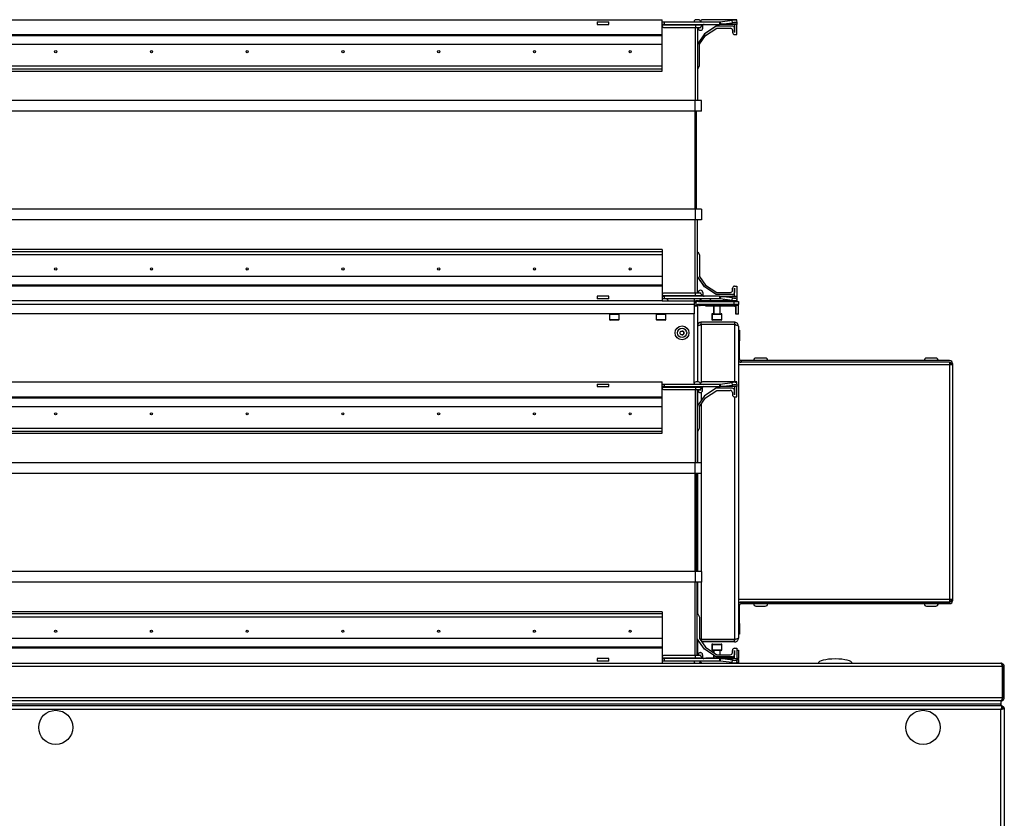
# Model space of a CAD drawing. Units: millimetres. Extents: x -1248 to 13590, y -4957 to 1575.
# Drawn here: x 12823 to 13285, y 923 to 1298 of the extents above; entities that cross this region are included whole.
import ezdxf

# ---------------------------------------------------------------- set-up
doc = ezdxf.new("R2010")
doc.units = ezdxf.units.MM

msp = doc.modelspace()

# ---------------------------------------------------------------- linework, layer by layer
at = {"color": 7, "linetype": 'Continuous', "lineweight": 25}
for p, q in [((12555.6, 1298.15), (13124.6, 1298.15)), ((13124.6, 1291.15), (13124.6, 1298.15)), ((13141.65, 1298.15), (13140.5, 1298.15)), ((13159.6, 1298.15), (13143.6, 1298.15)), ((13159.6, 1297.32), (13159.6, 1298.15)), ((13094.07, 1297.15), (13094.07, 1295.95)), ((13094.07, 1297.15), (13099.6, 1297.15)), ((13094.07, 1295.95), (13099.6, 1295.95)), ((13099.6, 1295.95), (13099.6, 1297.15)), ((13124.6, 1297.15), (13125.6, 1297.15)), ((13125.6, 1295.95), (13124.6, 1295.95)), ((13125.6, 1297.15), (13125.6, 1295.95)), ((13125.6, 1297.15), (13151.5, 1297.15)), ((13125.6, 1295.95), (13151.5, 1295.95)), ((13125.6, 1294.53), (13140.2, 1294.53)), ((13139.6, 1297.25), (13139.6, 1297.15)), ((13139.6, 1297.25), (13139.6, 1297.15)), ((13140.2, 1295.95), (13140.2, 1295.71)), ((13140.2, 1295.71), (13143.66, 1295.71)), ((13140.2, 1295.71), (13140.2, 1294.53)), ((13140.2, 1294.53), (13142.48, 1294.53)), ((13141.1, 1294.53), (13141.1, 1260.15)), ((13141.6, 1294.53), (13141.6, 1294.05)), ((13141.6, 1294.53), (13141.6, 1294.05)), ((13143.66, 1295.71), (13142.48, 1294.53)), ((13142.55, 1297.15), (13142.55, 1297.25)), ((13142.55, 1294.15), (13142.55, 1294.6)), ((13142.6, 1294.15), (13142.55, 1294.15)), ((13142.6, 1294.65), (13142.6, 1294.15)), ((13142.6, 1294.65), (13142.6, 1294.15)), ((13143.6, 1294.15), (13143.6, 1295.65)), ((13149.92, 1295.15), (13144.53, 1291.56)), ((13149.92, 1295.15), (13144.54, 1291.56)), ((13144.98, 1290.65), (13150.22, 1294.15)), ((13157.6, 1295.15), (13149.92, 1295.15)), ((13149.92, 1295.15), (13149.92, 1295.15)), ((13150.22, 1294.15), (13156.6, 1294.15)), ((13151.5, 1297.15), (13151.76, 1297.16)), ((13151.5, 1297.15), (13151.5, 1295.95)), ((13151.5, 1295.95), (13151.91, 1295.98)), ((13159.6, 1295.95), (13151.5, 1295.95)), ((13151.76, 1297.16), (13157.49, 1297.87)), ((13151.76, 1297.16), (13151.91, 1295.98)), ((13151.91, 1295.98), (13157.64, 1296.69)), ((13159.68, 1295.98), (13151.91, 1295.98)), ((13157.64, 1296.69), (13157.49, 1297.87)), ((13158.5, 1292.15), (13158.5, 1294.25)), ((13158.6, 1295.95), (13158.6, 1292.15)), ((13158.6, 1295.95), (13158.6, 1292.15)), ((13159.49, 1297.87), (13159.64, 1296.69)), ((13159.68, 1295.98), (13159.6, 1295.95)), ((13159.6, 1291.15), (13159.6, 1295.95)), ((13159.64, 1296.69), (13159.68, 1295.98)), ((12555.6, 1291.15), (13124.6, 1291.15)), ((12555.6, 1290.65), (13124.6, 1290.65)), ((13124.6, 1290.65), (13124.6, 1291.15)), ((13124.6, 1286.6), (13124.6, 1290.65)), ((13144.54, 1291.56), (13141.1, 1286.73)), ((13144.53, 1291.56), (13141.1, 1286.73)), ((13142.1, 1286.6), (13144.98, 1290.65)), ((13142.5, 1293.15), (13142.6, 1293.15)), ((13157.6, 1293.15), (13157.6, 1292.15)), ((13157.6, 1293.15), (13157.6, 1292.15)), ((13158.6, 1292.15), (13158.5, 1292.15)), ((13158.6, 1291.15), (13159.6, 1291.15)), ((12555.6, 1286.6), (13124.6, 1286.6)), ((13124.6, 1276.5), (13124.6, 1286.6)), ((13142.1, 1276.5), (13142.1, 1286.6)), ((12555.6, 1276.5), (13124.6, 1276.5)), ((12555.6, 1275.03), (13124.6, 1275.03)), ((13124.6, 1275.03), (13124.6, 1276.5)), ((13124.6, 1274.05), (13124.6, 1275.03)), ((13141.1, 1275.03), (13141.31, 1275.03)), ((13141.31, 1275.03), (13142.1, 1276.5)), ((12555.6, 1274.05), (13124.6, 1274.05)), ((13140.1, 1260.15), (12540.1, 1260.15)), ((13140.1, 1255.15), (13140.1, 1260.15)), ((13143.1, 1260.15), (13140.1, 1260.15)), ((13143.1, 1255.15), (13143.1, 1260.15)), ((13140.1, 1255.15), (12540.1, 1255.15)), ((13143.1, 1255.15), (13140.1, 1255.15)), ((13140.1, 1209.15), (13140.1, 1255.15)), ((13140.6, 1255.15), (13140.6, 1209.15)), ((13140.1, 1209.15), (12540.1, 1209.15)), ((13140.1, 1209.15), (13140.1, 1204.15)), ((13143.1, 1209.15), (13140.1, 1209.15)), ((13143.1, 1209.15), (13143.1, 1204.15)), ((13140.1, 1204.15), (12540.1, 1204.15)), ((13143.1, 1204.15), (13140.1, 1204.15)), ((13141.1, 1169.76), (13141.1, 1204.15)), ((13124.6, 1190.25), (12555.6, 1190.25)), ((13124.6, 1189.26), (12555.6, 1189.26)), ((13124.6, 1187.8), (12555.6, 1187.8)), ((13124.6, 1190.25), (13124.6, 1189.26)), ((13124.6, 1189.26), (13124.6, 1187.8)), ((13124.6, 1187.8), (13124.6, 1177.69)), ((13141.1, 1189.26), (13141.31, 1189.26)), ((13141.31, 1189.26), (13142.1, 1187.8)), ((13142.1, 1187.8), (13142.1, 1177.69)), ((13124.6, 1177.69), (12555.6, 1177.69)), ((13124.6, 1173.64), (12555.6, 1173.64)), ((13124.6, 1177.69), (13124.6, 1173.64)), ((13124.6, 1173.64), (13124.6, 1173.15)), ((13144.54, 1172.73), (13141.1, 1177.57)), ((13144.53, 1172.73), (13141.1, 1177.56)), ((13142.1, 1177.69), (13144.98, 1173.64)), ((13144.98, 1173.64), (13150.22, 1170.15)), ((13124.6, 1173.15), (12555.6, 1173.15)), ((13124.6, 1173.15), (13124.6, 1166.15)), ((13140.2, 1169.76), (13125.6, 1169.76)), ((13140.2, 1168.58), (13140.2, 1169.76)), ((13142.48, 1169.76), (13140.2, 1169.76)), ((13141.6, 1169.76), (13141.6, 1170.25)), ((13141.6, 1169.76), (13141.6, 1170.25)), ((13143.66, 1168.58), (13142.48, 1169.76)), ((13142.5, 1171.15), (13142.6, 1171.15)), ((13142.6, 1170.15), (13142.55, 1170.15)), ((13142.55, 1170.15), (13142.55, 1169.69)), ((13142.6, 1169.64), (13142.6, 1170.15)), ((13142.6, 1169.65), (13142.6, 1170.15)), ((13143.6, 1170.15), (13143.6, 1168.64)), ((13149.92, 1169.15), (13144.53, 1172.73)), ((13149.92, 1169.15), (13144.54, 1172.73)), ((13157.6, 1169.15), (13149.92, 1169.15)), ((13149.92, 1169.15), (13149.92, 1169.15)), ((13150.22, 1170.15), (13156.6, 1170.15)), ((13157.6, 1171.15), (13157.6, 1172.15)), ((13157.6, 1171.15), (13157.6, 1172.15)), ((13158.5, 1172.15), (13158.5, 1170.05)), ((13158.6, 1172.15), (13158.5, 1172.15)), ((13158.6, 1173.15), (13159.6, 1173.15)), ((13158.6, 1168.35), (13158.6, 1172.15)), ((13158.6, 1168.35), (13158.6, 1172.15)), ((13159.6, 1173.15), (13159.6, 1168.35)), ((12540.58, 1164.71), (13139.62, 1164.71)), ((13124.6, 1166.15), (12555.6, 1166.15)), ((13094.07, 1168.35), (13094.07, 1167.15)), ((13099.6, 1168.35), (13094.07, 1168.35)), ((13099.6, 1167.15), (13094.07, 1167.15)), ((13099.6, 1167.15), (13099.6, 1168.35)), ((13124.6, 1168.35), (13125.6, 1168.35)), ((13125.6, 1167.15), (13124.6, 1167.15)), ((13124.6, 1166.15), (13139.62, 1166.15)), ((13125.6, 1168.35), (13125.6, 1167.15)), ((13151.5, 1168.35), (13125.6, 1168.35)), ((13151.5, 1167.15), (13125.6, 1167.15)), ((13139.6, 1167.05), (13139.6, 1167.15)), ((13139.6, 1167.05), (13139.6, 1167.15)), ((13139.62, 1166.15), (13139.62, 1164.71)), ((13139.62, 1165.28), (13139.75, 1165.37)), ((13139.62, 1164.71), (13139.62, 1160.15)), ((13140.1, 1165.61), (13140.1, 1165.45)), ((13140.2, 1168.35), (13140.2, 1168.58)), ((13143.66, 1168.58), (13140.2, 1168.58)), ((13140.35, 1165.61), (13140.35, 1163.98)), ((13141.65, 1166.15), (13140.5, 1166.15)), ((13141.15, 1164.45), (13141.15, 1164.35)), ((13141.15, 1164.35), (13141.15, 1163.65)), ((13158.35, 1164.45), (13141.33, 1164.45)), ((13141.6, 1165.95), (13158.35, 1165.95)), ((13158.55, 1166.15), (13141.95, 1166.15)), ((13142.01, 1164.22), (13160.35, 1164.22)), ((13142.55, 1167.15), (13142.55, 1167.05)), ((13151.5, 1168.35), (13151.5, 1167.15)), ((13151.91, 1168.32), (13151.5, 1168.35)), ((13151.5, 1168.35), (13159.6, 1168.35)), ((13151.76, 1167.13), (13151.5, 1167.15)), ((13151.91, 1168.32), (13151.76, 1167.13)), ((13157.49, 1166.42), (13151.76, 1167.13)), ((13151.91, 1168.32), (13159.68, 1168.32)), ((13157.64, 1167.61), (13151.91, 1168.32)), ((13157.49, 1166.42), (13157.64, 1167.61)), ((13158.35, 1164.45), (13158.35, 1165.95)), ((13158.35, 1165.95), (13160.35, 1165.95)), ((13160.35, 1164.45), (13158.35, 1164.45)), ((13159.6, 1166.15), (13158.55, 1166.15)), ((13159.64, 1167.61), (13159.49, 1166.42)), ((13159.6, 1168.35), (13159.68, 1168.32)), ((13159.6, 1166.97), (13159.6, 1166.15)), ((13159.68, 1168.32), (13159.64, 1167.61)), ((13160.35, 1165.95), (13160.35, 1164.45)), ((13160.35, 1164.22), (13160.35, 1164.45)), ((13160.35, 1163.98), (13160.35, 1164.22)), ((13139.62, 1160.15), (12540.58, 1160.15)), ((13099.85, 1159.85), (13099.85, 1157.45)), ((13104.35, 1157.45), (13104.35, 1159.85)), ((13121.85, 1159.85), (13121.85, 1157.45)), ((13126.35, 1157.45), (13126.35, 1159.85)), ((13141.15, 1163.65), (13139.62, 1163.65)), ((13139.62, 1127.53), (13139.62, 1160.15)), ((13139.9, 1163.78), (13139.9, 1163.65)), ((13140.15, 1163.88), (13140.15, 1163.65)), ((13141.15, 1163.65), (13141.15, 1128.15)), ((13142.35, 1163.98), (13142.1, 1163.98)), ((13145.35, 1163.98), (13142.35, 1163.98)), ((13145.1, 1163.65), (13145.1, 1163.98)), ((13145.35, 1163.65), (13145.1, 1163.65)), ((13145.35, 1163.65), (13145.35, 1163.98)), ((13158.35, 1163.65), (13145.35, 1163.65)), ((13147.85, 1159.85), (13147.85, 1157.45)), ((13148.1, 1159.85), (13148.1, 1157.45)), ((13148.15, 1160.15), (13148.4, 1160.15)), ((13148.4, 1160.15), (13152.3, 1160.15)), ((13148.6, 1163.65), (13148.6, 1160.15)), ((13148.85, 1163.65), (13148.85, 1160.15)), ((13151.85, 1160.15), (13151.85, 1163.65)), ((13152.6, 1157.45), (13152.6, 1159.85)), ((13158.35, 1163.66), (13158.35, 1163.65)), ((13159.1, 1159.95), (13159.1, 1163.96)), ((13159.35, 1159.95), (13159.1, 1159.95)), ((13160.35, 1163.98), (13159.35, 1163.98)), ((13159.35, 1159.95), (13159.35, 1163.98)), ((13160.35, 1159.95), (13159.35, 1159.95)), ((13160.35, 1159.95), (13160.35, 1163.98)), ((13104.05, 1157.15), (13100.15, 1157.15)), ((13126.05, 1157.15), (13122.15, 1157.15)), ((13142.95, 1156.15), (13142.7, 1156.15)), ((13142.87, 1155.15), (13142.7, 1155.15)), ((13142.95, 1155.15), (13142.95, 1156.15)), ((13158.55, 1156.15), (13142.95, 1156.15)), ((13158.55, 1155.15), (13142.95, 1155.15)), ((13158.55, 1155.08), (13142.95, 1155.08)), ((13148.4, 1157.15), (13148.15, 1157.15)), ((13152.3, 1157.15), (13148.4, 1157.15)), ((13158.56, 1155.1), (13158.3, 1155.15)), ((13158.55, 1156.15), (13158.55, 1155.15)), ((13160.35, 1154.35), (13160.35, 1007.95)), ((13160.35, 1152.45), (13160.8, 1152.45)), ((13160.8, 1152.45), (13160.8, 1147.45)), ((13160.8, 1138.95), (13160.8, 1147.45)), ((13259.46, 1137.44), (13160.35, 1137.44)), ((13161.6, 1138.15), (13161.6, 1137.45)), ((13259.46, 1138.15), (13161.6, 1138.15)), ((13259.46, 1137.45), (13161.6, 1137.45)), ((13172.98, 1139.35), (13168.61, 1139.35)), ((13169.3, 1137.45), (13169.3, 1137.44)), ((13172.3, 1137.44), (13172.3, 1137.45)), ((13252.98, 1139.35), (13248.61, 1139.35)), ((13249.3, 1137.45), (13249.3, 1137.44)), ((13252.3, 1137.44), (13252.3, 1137.45)), ((13259.46, 1137.44), (13259.46, 1136.1)), ((13260.1, 1136.81), (13260.1, 1136.1)), ((13260.8, 1136.81), (13260.8, 1136.1)), ((13259.46, 1136.1), (13259.46, 1026.19)), ((13260.8, 1136.1), (13259.46, 1136.1)), ((13260.8, 1136.1), (13260.8, 1026.19)), ((12555.57, 1128.15), (13124.57, 1128.15)), ((13094.05, 1127.15), (13094.05, 1125.95)), ((13094.05, 1127.15), (13099.57, 1127.15)), ((13099.57, 1125.95), (13099.57, 1127.15)), ((13124.57, 1121.15), (13124.57, 1128.15)), ((13124.57, 1127.15), (13125.57, 1127.15)), ((13125.57, 1127.15), (13125.57, 1125.95)), ((13125.57, 1127.15), (13151.47, 1127.15)), ((13139.57, 1127.25), (13139.57, 1127.15)), ((13141.62, 1128.15), (13140.47, 1128.15)), ((13142.52, 1127.15), (13142.52, 1127.25)), ((13159.57, 1128.15), (13143.57, 1128.15)), ((13151.47, 1127.15), (13151.73, 1127.16)), ((13151.47, 1127.15), (13151.47, 1125.95)), ((13151.73, 1127.16), (13157.47, 1127.87)), ((13151.73, 1127.16), (13151.88, 1125.98)), ((13157.62, 1126.69), (13157.47, 1127.87)), ((13159.47, 1127.87), (13159.62, 1126.69)), ((13159.57, 1127.32), (13159.57, 1128.15)), ((13094.05, 1125.95), (13099.57, 1125.95)), ((13125.57, 1125.95), (13124.57, 1125.95)), ((13125.57, 1125.95), (13151.47, 1125.95)), ((13125.57, 1124.53), (13140.17, 1124.53)), ((13140.17, 1125.95), (13140.17, 1125.71)), ((13140.17, 1125.71), (13143.64, 1125.71)), ((13140.17, 1125.71), (13140.17, 1124.53)), ((13140.17, 1124.53), (13142.46, 1124.53)), ((13141.07, 1124.53), (13141.07, 1090.15)), ((13141.15, 1124.53), (13141.15, 1116.83)), ((13141.57, 1124.53), (13141.57, 1124.05)), ((13143.64, 1125.71), (13142.46, 1124.53)), ((13142.47, 1123.15), (13142.57, 1123.15)), ((13142.52, 1124.15), (13142.52, 1124.6)), ((13142.57, 1124.15), (13142.52, 1124.15)), ((13142.57, 1124.65), (13142.57, 1124.15)), ((13143.57, 1124.15), (13143.57, 1125.65)), ((13149.9, 1125.15), (13144.51, 1121.56)), ((13144.95, 1120.65), (13150.2, 1124.15)), ((13157.57, 1125.15), (13149.9, 1125.15)), ((13150.2, 1124.15), (13156.57, 1124.15)), ((13151.47, 1125.95), (13151.88, 1125.98)), ((13159.57, 1125.95), (13151.47, 1125.95)), ((13151.88, 1125.98), (13157.62, 1126.69)), ((13159.66, 1125.98), (13151.88, 1125.98)), ((13157.57, 1123.15), (13157.57, 1122.15)), ((13158.47, 1122.15), (13158.47, 1124.25)), ((13158.57, 1125.95), (13158.57, 1122.15)), ((13159.66, 1125.98), (13159.57, 1125.95)), ((13159.57, 1121.15), (13159.57, 1125.95)), ((13159.62, 1126.69), (13159.66, 1125.98)), ((12555.57, 1121.15), (13124.57, 1121.15)), ((12555.57, 1120.65), (13124.57, 1120.65)), ((13124.57, 1120.65), (13124.57, 1121.15)), ((13124.57, 1116.6), (13124.57, 1120.65)), ((13144.51, 1121.56), (13141.07, 1116.73)), ((13142.07, 1116.6), (13144.95, 1120.65)), ((13158.57, 1122.15), (13158.47, 1122.15)), ((13158.57, 1121.15), (13159.57, 1121.15)), ((12555.57, 1116.6), (13124.57, 1116.6)), ((13124.57, 1106.5), (13124.57, 1116.6)), ((13142.07, 1106.5), (13142.07, 1116.6)), ((12555.57, 1106.5), (13124.57, 1106.5)), ((12555.57, 1105.03), (13124.57, 1105.03)), ((12555.57, 1104.05), (13124.57, 1104.05)), ((13124.57, 1105.03), (13124.57, 1106.5)), ((13124.57, 1104.05), (13124.57, 1105.03)), ((13141.07, 1105.03), (13141.29, 1105.03)), ((13141.15, 1105.03), (13141.15, 1090.15)), ((13141.29, 1105.03), (13142.07, 1106.5)), ((13140.07, 1090.15), (12540.07, 1090.15)), ((13140.07, 1085.15), (13140.07, 1090.15)), ((13143.07, 1090.15), (13140.07, 1090.15)), ((13143.07, 1085.15), (13143.07, 1090.15)), ((13140.07, 1085.15), (12540.07, 1085.15)), ((13143.07, 1085.15), (13140.07, 1085.15)), ((13140.07, 1039.15), (13140.07, 1085.15)), ((13140.57, 1085.15), (13140.57, 1039.15)), ((13141.15, 1085.15), (13141.15, 1039.15)), ((13140.07, 1039.15), (12540.07, 1039.15)), ((13143.07, 1039.15), (13140.07, 1039.15)), ((13140.07, 1039.15), (13140.07, 1034.15)), ((13143.07, 1039.15), (13143.07, 1034.15)), ((13140.07, 1034.15), (12540.07, 1034.15)), ((13143.07, 1034.15), (13140.07, 1034.15)), ((13141.07, 999.76), (13141.07, 1034.15)), ((13141.15, 1034.15), (13141.15, 1019.26)), ((13259.46, 1026.19), (13259.46, 1024.85)), ((13259.46, 1026.19), (13260.8, 1026.19)), ((13260.1, 1026.19), (13260.1, 1025.49)), ((13260.8, 1025.49), (13260.1, 1025.49)), ((13260.8, 1026.19), (13260.8, 1025.49)), ((13160.35, 1024.85), (13259.46, 1024.85)), ((13160.8, 1014.85), (13160.8, 1023.35)), ((13161.6, 1024.15), (13161.6, 1024.85)), ((13259.46, 1024.85), (13161.6, 1024.85)), ((13161.6, 1024.15), (13259.46, 1024.15)), ((13168.61, 1022.95), (13172.98, 1022.95)), ((13169.3, 1024.85), (13169.3, 1024.85)), ((13172.3, 1024.85), (13172.3, 1024.85)), ((13248.61, 1022.95), (13252.98, 1022.95)), ((13249.3, 1024.85), (13249.3, 1024.85)), ((13252.3, 1024.85), (13252.3, 1024.85)), ((13259.46, 1024.15), (13259.46, 1024.85)), ((13124.57, 1020.25), (12555.57, 1020.25)), ((13124.57, 1019.26), (12555.57, 1019.26)), ((13124.57, 1017.8), (12555.57, 1017.8)), ((13124.57, 1020.25), (13124.57, 1019.26)), ((13124.57, 1019.26), (13124.57, 1017.8)), ((13124.57, 1017.8), (13124.57, 1007.69)), ((13141.07, 1019.26), (13141.29, 1019.26)), ((13141.29, 1019.26), (13142.07, 1017.8)), ((13142.07, 1017.8), (13142.07, 1007.69)), ((13160.8, 1014.85), (13160.8, 1009.85)), ((13124.57, 1007.69), (12555.57, 1007.69)), ((13124.57, 1007.69), (13124.57, 1003.64)), ((13144.51, 1002.73), (13141.07, 1007.57)), ((13141.15, 1007.46), (13141.15, 999.76)), ((13142.07, 1007.69), (13144.95, 1003.64)), ((13142.87, 1007.15), (13142.7, 1007.15)), ((13158.55, 1007.22), (13142.95, 1007.22)), ((13142.95, 1007.15), (13142.95, 1006.46)), ((13158.55, 1007.15), (13142.95, 1007.15)), ((13158.3, 1007.15), (13158.6, 1007.21)), ((13158.55, 1006.15), (13158.55, 1007.15)), ((13160.8, 1009.85), (13160.35, 1009.85)), ((13124.57, 1003.64), (12555.57, 1003.64)), ((13124.57, 1003.15), (12555.57, 1003.15)), ((13124.57, 1003.64), (13124.57, 1003.15)), ((13124.57, 1003.15), (13124.57, 996.15)), ((13158.55, 1006.15), (13143.17, 1006.15)), ((13149.9, 999.15), (13144.51, 1002.73)), ((13144.95, 1003.64), (13150.2, 1000.15)), ((13147.85, 1004.85), (13147.85, 1002.45)), ((13148.1, 1004.85), (13148.1, 1002.45)), ((13148.15, 1005.15), (13148.4, 1005.15)), ((13148.4, 1005.15), (13152.3, 1005.15)), ((13152.6, 1002.45), (13152.6, 1004.85)), ((13158.57, 1003.15), (13159.57, 1003.15)), ((13159.57, 1003.15), (13159.57, 998.35)), ((13159.57, 1002.35), (13160.35, 1002.35)), ((13160.35, 1002.35), (13160.35, 998.31)), ((13094.05, 998.35), (13094.05, 997.15)), ((13099.57, 998.35), (13094.05, 998.35)), ((13099.57, 997.15), (13099.57, 998.35)), ((13124.57, 998.35), (13125.57, 998.35)), ((13140.17, 999.76), (13125.57, 999.76)), ((13125.57, 998.35), (13125.57, 997.15)), ((13151.47, 998.35), (13125.57, 998.35)), ((13140.17, 998.58), (13140.17, 999.76)), ((13142.46, 999.76), (13140.17, 999.76)), ((13143.64, 998.58), (13140.17, 998.58)), ((13140.17, 998.35), (13140.17, 998.58)), ((13141.57, 999.76), (13141.57, 1000.25)), ((13143.64, 998.58), (13142.46, 999.76)), ((13142.47, 1001.15), (13142.57, 1001.15)), ((13142.57, 1000.15), (13142.52, 1000.15)), ((13142.52, 1000.15), (13142.52, 999.69)), ((13142.57, 999.64), (13142.57, 1000.15)), ((13143.57, 1000.15), (13143.57, 998.64)), ((13143.64, 998.58), (13143.57, 998.64)), ((13145.1, 998.65), (13145.35, 998.65)), ((13145.1, 998.35), (13145.1, 998.65)), ((13145.35, 998.65), (13158.35, 998.65)), ((13145.35, 998.35), (13145.35, 998.65)), ((13148.4, 1002.15), (13148.15, 1002.15)), ((13152.3, 1002.15), (13148.4, 1002.15)), ((13148.6, 1002.15), (13148.6, 1001.21)), ((13148.6, 1000.01), (13148.6, 998.65)), ((13148.85, 1002.15), (13148.85, 1001.05)), ((13148.85, 999.84), (13148.85, 998.65)), ((13157.57, 999.15), (13149.9, 999.15)), ((13150.2, 1000.15), (13156.57, 1000.15)), ((13151.88, 998.32), (13151.47, 998.35)), ((13151.47, 998.35), (13159.57, 998.35)), ((13151.47, 998.35), (13151.47, 997.15)), ((13151.88, 998.32), (13151.73, 997.13)), ((13151.85, 1000.15), (13151.85, 1002.15)), ((13151.85, 998.65), (13151.85, 999.15)), ((13151.88, 998.32), (13159.66, 998.32)), ((13157.62, 997.61), (13151.88, 998.32)), ((13157.57, 1001.15), (13157.57, 1002.15)), ((13158.35, 998.65), (13158.35, 998.63)), ((13158.47, 1002.15), (13158.47, 1000.05)), ((13158.57, 1002.15), (13158.47, 1002.15)), ((13158.57, 998.35), (13158.57, 1002.15)), ((13159.57, 998.35), (13159.66, 998.32)), ((13159.66, 998.32), (13159.62, 997.61)), ((13159.63, 997.85), (13160.35, 997.85)), ((13160.35, 998.31), (13159.66, 998.31)), ((13160.35, 998.07), (13160.35, 998.31)), ((13160.35, 997.85), (13160.35, 998.07)), ((13160.35, 997.85), (13160.35, 996.35)), ((13284.23, 994.55), (12395.97, 994.55)), ((12396.7, 996.15), (13283.5, 996.15)), ((13099.57, 997.15), (13094.05, 997.15)), ((13125.57, 997.15), (13124.57, 997.15)), ((13151.47, 997.15), (13125.57, 997.15)), ((13139.57, 997.05), (13139.57, 997.15)), ((13139.62, 996.77), (13139.62, 996.15)), ((13141.65, 996.15), (13141.7, 996.15)), ((13141.76, 996.16), (13141.95, 996.15)), ((13142.97, 996.35), (13142.19, 996.35)), ((13142.52, 997.15), (13142.52, 997.05)), ((13144.45, 996.25), (13144.45, 996.15)), ((13144.45, 996.25), (13155.75, 996.25)), ((13151.73, 997.13), (13151.47, 997.15)), ((13157.47, 996.42), (13151.73, 997.13)), ((13155.75, 996.15), (13155.75, 996.25)), ((13157.47, 996.42), (13157.62, 997.61)), ((13159.62, 997.61), (13159.47, 996.42)), ((13159.57, 996.97), (13159.57, 996.15)), ((13160.35, 996.35), (13159.57, 996.35)), ((13284.6, 995.35), (13283.98, 995.35)), ((13284.23, 980.05), (13284.23, 994.55)), ((13285.1, 994.55), (13284.3, 994.55)), ((13284.3, 994.55), (13284.3, 980.05)), ((13285.1, 980.05), (13285.1, 994.55)), ((12395.97, 980.05), (13284.23, 980.05)), ((13284.3, 980.05), (13285.1, 980.05)), ((13283.6, 978.45), (12396.6, 978.45)), ((13283.6, 976.95), (12396.6, 976.95)), ((13283.6, 976.15), (12396.6, 976.15)), ((13283.53, 976.95), (12396.67, 976.95)), ((13283.53, 976.15), (12396.67, 976.15)), ((13283.53, 976.15), (13283.53, 976.95)), ((13283.6, 976.95), (13283.6, 978.45)), ((13283.6, 976.15), (13283.6, 976.95)), ((13283.6, 976.15), (13283.66, 976.15)), ((13283.6, 976.05), (13284.23, 976.05)), ((13283.66, 976.15), (13283.66, 976.05)), ((13283.66, 974.79), (13283.66, 974.54)), ((13284.6, 979.05), (13283.88, 979.05)), ((13284.23, 976.05), (13284.23, 975.25)), ((13285.1, 975.18), (13284.3, 975.18)), ((13285.1, 975.18), (13285.1, -783.08)), ((13283.5, 974.45), (12396.7, 974.45)), ((13283.5, -782.35), (13283.5, 974.45))]:
    msp.add_line(p, q, dxfattribs=at)
at = {"color": 8, "linetype": 'Continuous', "lineweight": 25}
for p, q in [((13124.6, 1295.71), (13140.2, 1295.71)), ((13140.1, 1294.53), (13140.1, 1260.15)), ((13140.1, 1169.76), (13140.1, 1204.15)), ((13140.2, 1168.58), (13124.6, 1168.58)), ((13140.89, 1164.35), (13141.15, 1164.35)), ((13141.7, 1166.15), (13141.7, 1166.13)), ((13141.75, 1164.22), (13142.01, 1164.22)), ((13141.95, 1166.15), (13141.95, 1165.95)), ((13158.55, 1166.15), (13158.55, 1165.95)), ((13104.35, 1159.85), (13099.85, 1159.85)), ((13126.35, 1159.85), (13121.85, 1159.85)), ((13148.1, 1159.85), (13147.85, 1159.85)), ((13152.6, 1159.85), (13148.1, 1159.85)), ((13099.85, 1157.45), (13104.35, 1157.45)), ((13121.85, 1157.45), (13126.35, 1157.45)), ((13142.95, 1155.08), (13142.95, 1127.93)), ((13147.85, 1157.45), (13148.1, 1157.45)), ((13148.1, 1157.45), (13152.6, 1157.45)), ((13158.55, 1155.08), (13158.55, 1128.15)), ((13160.8, 1147.45), (13160.35, 1147.45)), ((13160.8, 1138.95), (13160.35, 1138.95)), ((13259.46, 1136.1), (13160.35, 1136.1)), ((13124.57, 1125.71), (13140.17, 1125.71)), ((13140.07, 1124.53), (13140.07, 1090.15)), ((13142.95, 1123.22), (13142.95, 1119.36)), ((13158.55, 1125.95), (13158.55, 1122.15)), ((13142.95, 1117.83), (13142.95, 1090.15)), ((13158.55, 1121.15), (13158.55, 1007.22)), ((13142.95, 1085.15), (13142.95, 1039.15)), ((13140.07, 999.76), (13140.07, 1034.15)), ((13142.95, 1034.15), (13142.95, 1007.22)), ((13160.35, 1026.19), (13259.46, 1026.19)), ((13160.8, 1023.35), (13160.35, 1023.35)), ((13160.35, 1014.85), (13160.8, 1014.85)), ((13148.1, 1004.85), (13147.85, 1004.85)), ((13147.85, 1002.45), (13148.1, 1002.45)), ((13152.6, 1004.85), (13148.1, 1004.85)), ((13148.1, 1002.45), (13152.6, 1002.45)), ((13140.17, 998.58), (13124.57, 998.58)), ((13160.35, 998.07), (13159.64, 998.07)), ((13141.7, 996.15), (13141.7, 996.15)), ((13141.95, 996.21), (13141.95, 996.15))]:
    msp.add_line(p, q, dxfattribs=at)
at = {"color": 7, "linetype": 'Continuous', "lineweight": 25}
for centre, radius in [((12840.1, 1283.15), 0.5), ((12885.02, 1283.15), 0.5), ((12929.93, 1283.15), 0.5), ((12974.85, 1283.15), 0.5), ((13019.77, 1283.15), 0.5), ((13064.68, 1283.15), 0.5), ((13109.6, 1283.15), 0.5), ((12840.1, 1181.15), 0.5), ((12885.02, 1181.15), 0.5), ((12929.93, 1181.15), 0.5), ((12974.85, 1181.15), 0.5), ((13019.77, 1181.15), 0.5), ((13064.68, 1181.15), 0.5), ((13109.6, 1181.15), 0.5), ((13133.9, 1151.15), 3.26), ((13133.9, 1151.15), 2.19), ((13133.9, 1151.15), 0.9), ((12840.07, 1113.15), 0.5), ((12884.99, 1113.15), 0.5), ((12929.91, 1113.15), 0.5), ((12974.82, 1113.15), 0.5), ((13019.74, 1113.15), 0.5), ((13064.66, 1113.15), 0.5), ((13109.57, 1113.15), 0.5), ((12840.07, 1011.15), 0.5), ((12884.99, 1011.15), 0.5), ((12929.91, 1011.15), 0.5), ((12974.82, 1011.15), 0.5), ((13019.74, 1011.15), 0.5), ((13064.66, 1011.15), 0.5), ((13109.57, 1011.15), 0.5), ((12840.1, 966.05), 8), ((13246.97, 966.05), 8)]:
    msp.add_circle(centre, radius, dxfattribs=at)
for centre, radius, start, end in [((13140.5, 1297.25), 0.9, 90, 180), ((13140.5, 1297.25), 0.9, 90, 180), ((13141.65, 1297.25), 0.9, 0, 90), ((13143.6, 1297.15), 1, 90, 180), ((13143.6, 1297.15), 1, 90, 180), ((13158.49, 1293.82), 4.17, 76.1285, 103.8715), ((13125.47, 1295.42), 0.893, 191.4146, 278.0543), ((13142.5, 1294.05), 0.9, 180, 270), ((13142.5, 1294.05), 0.9, 180, 270), ((13142.6, 1294.15), 1, 270, 0), ((13151, 1288.32), 10.42, 134.7968, 135.2848), ((13144.23, 1295.15), 0.8, 90, 135), ((13156.6, 1293.15), 1, 0, 90), ((13156.6, 1293.15), 1, 0, 90), ((13157.6, 1294.25), 0.9, 0, 90), ((13158.64, 1292.63), 4.18, 76.1425, 103.8575), ((13158.6, 1292.15), 1, 180, 270), ((13158.6, 1292.15), 1, 180, 270), ((13125.47, 1168.88), 0.893, 81.9457, 168.5854), ((13142.5, 1170.25), 0.9, 90, 180), ((13142.5, 1170.25), 0.9, 90, 180), ((13142.6, 1170.15), 1, 0, 90), ((13151, 1175.98), 10.42, 224.7152, 225.2032), ((13156.6, 1171.15), 1, 270, 0), ((13156.6, 1171.15), 1, 270, 0), ((13158.6, 1172.15), 1, 90, 180), ((13158.6, 1172.15), 1, 90, 180), ((13157.6, 1170.05), 0.9, 270, 0), ((13126.29, 1166.28), 1.07, 353.0363, 54.4026), ((13140.5, 1167.05), 0.9, 180, 270), ((13140.5, 1167.05), 0.9, 180, 270), ((13141.34, 1163.45), 2.5, 95.5172, 119.9288), ((13141.6, 1163.45), 2.5, 90, 119.9288), ((13139.1, 1166.15), 2.5, 299.9288, 309.5177), ((13141.33, 1163.45), 1, 90, 129.5177), ((13141.7, 1164.35), 1.8, 90, 121.9843), ((13141.95, 1164.35), 1.8, 90, 121.9844), ((13141.12, 1163.45), 1, 50.4823, 90), ((13141.37, 1163.45), 1, 50.4823, 90), ((13141.65, 1167.05), 0.9, 270, 0), ((13143.6, 1166.15), 2.5, 230.4823, 240.0712), ((13143.6, 1167.15), 1, 180, 270), ((13143.6, 1167.15), 1, 180, 270), ((13144.23, 1169.15), 0.8, 225, 270), ((13148.16, 1166.28), 1.07, 125.5974, 186.9637), ((13152.54, 1166.28), 1.07, 353.0363, 37.8542), ((13158.49, 1170.47), 4.17, 256.1285, 283.8715), ((13158.64, 1171.66), 4.18, 256.1425, 283.8575), ((13158.55, 1164.35), 1.8, 62.734, 90), ((13100.15, 1159.85), 0.3, 90, 180), ((13104.05, 1159.85), 0.3, 0, 90), ((13122.15, 1159.85), 0.3, 90, 180), ((13126.05, 1159.85), 0.3, 0, 90), ((13148.15, 1159.85), 0.3, 90, 180), ((13148.4, 1159.85), 0.3, 90, 180), ((13152.3, 1159.85), 0.3, 0, 90), ((13100.15, 1157.45), 0.3, 180, 270), ((13104.05, 1157.45), 0.3, 270, 0), ((13122.15, 1157.45), 0.3, 180, 270), ((13126.05, 1157.45), 0.3, 270, 0), ((13148.15, 1157.45), 0.3, 180, 270), ((13148.4, 1157.45), 0.3, 180, 270), ((13152.3, 1157.45), 0.3, 270, 0), ((13133.9, 1151.15), 0.9, 270, 89.8926), ((13161.6, 1138.95), 1.5, 213.8094, 270), ((13161.6, 1138.95), 0.8, 180, 270), ((13168.61, 1138.28), 1.07, 90, 186.9637), ((13172.98, 1138.28), 1.07, 353.0363, 90), ((13248.61, 1138.28), 1.07, 90, 186.9637), ((13252.98, 1138.28), 1.07, 353.0363, 90), ((13259.46, 1136.81), 1.34, 0, 90), ((13259.46, 1136.81), 0.64, 0, 90), ((13140.47, 1127.25), 0.9, 90, 180), ((13141.62, 1127.25), 0.9, 0, 90), ((13143.57, 1127.15), 1, 90, 180), ((13158.47, 1123.81), 4.18, 76.1425, 103.8575), ((13125.45, 1125.42), 0.893, 191.4215, 278.0564), ((13142.47, 1124.05), 0.9, 180, 270), ((13142.57, 1124.15), 1, 270, 0), ((13156.77, 1112.51), 18.63, 134.85, 135.1228), ((13144.2, 1125.15), 0.8, 90, 135), ((13156.57, 1123.15), 1, 0, 90), ((13157.57, 1124.25), 0.9, 0, 90), ((13158.62, 1122.64), 4.17, 76.1234, 103.8766), ((13158.57, 1122.15), 1, 180, 270), ((13259.46, 1025.49), 1.34, 270, 0), ((13259.46, 1025.49), 0.64, 270, 0), ((13161.6, 1023.35), 1.5, 90, 146.1906), ((13161.6, 1023.35), 0.8, 90, 180), ((13168.61, 1024.02), 1.07, 173.0363, 270), ((13172.98, 1024.02), 1.07, 270, 6.9637), ((13248.61, 1024.02), 1.07, 173.0363, 270), ((13252.98, 1024.02), 1.07, 270, 6.9637), ((13148.15, 1004.85), 0.3, 90, 180), ((13148.15, 1002.45), 0.3, 180, 270), ((13148.4, 1004.85), 0.3, 90, 180), ((13148.4, 1002.45), 0.3, 180, 270), ((13152.3, 1004.85), 0.3, 0, 90), ((13152.3, 1002.45), 0.3, 270, 0), ((13158.57, 1002.15), 1, 90, 180), ((13125.45, 998.88), 0.893, 81.9492, 168.5774), ((13142.47, 1000.25), 0.9, 90, 180), ((13142.57, 1000.15), 1, 0, 90), ((13144.2, 999.15), 0.8, 225, 270), ((13156.57, 1001.15), 1, 270, 0), ((13157.57, 1000.05), 0.9, 270, 0), ((13140.47, 997.05), 0.9, 180, 270), ((13141.62, 997.05), 0.9, 270, 0), ((13143.57, 997.15), 1, 180, 270), ((13158.47, 1000.48), 4.17, 256.1327, 283.8673), ((13158.62, 1001.66), 4.17, 256.1332, 283.8668), ((13283.66, 973.71), 1.44, 65.8355, 79.2836)]:
    msp.add_arc(centre, radius, start, end, dxfattribs=at)
for major_axis, start_param, end_param in [((-8, 0), 4.712389, 6.283185), ((8, 0), 0, 1.570796)]:
    msp.add_ellipse((13205.8, 996.15), major_axis=major_axis, ratio=0.25, start_param=start_param, end_param=end_param, dxfattribs=at)
for points, knots in [([(13139.62, 1165.18), (13139.62, 1165.18), (13139.71, 1165.19), (13139.85, 1165.26), (13139.96, 1165.34), (13140.01, 1165.37)], [0, 0, 0, 0, 0.026613, 0.576649, 1, 1, 1, 1]), ([(13139.75, 1165.37), (13139.82, 1165.43), (13139.95, 1165.53), (13140.07, 1165.6), (13140.09, 1165.61), (13140.1, 1165.61)], [0, 0, 0, 0, 0.3535463, 0.7081559, 1, 1, 1, 1]), ([(13140.01, 1165.37), (13140.07, 1165.43), (13140.2, 1165.53), (13140.33, 1165.6), (13140.34, 1165.61), (13140.35, 1165.61)], [0, 0, 0, 0, 0.353576, 0.708202, 1, 1, 1, 1]), ([(13140.35, 1163.98), (13140.34, 1163.97), (13140.32, 1163.96), (13140.17, 1163.88), (13139.95, 1163.79), (13139.74, 1163.72), (13139.62, 1163.7), (13139.62, 1163.7)], [0, 0, 0, 0, 0.23409, 0.467474, 0.719105, 0.992713, 1, 1, 1, 1]), ([(13158.35, 1163.66), (13158.36, 1163.67), (13158.38, 1163.7), (13158.54, 1163.8), (13158.79, 1163.9), (13159.08, 1163.97), (13159.27, 1163.98), (13159.35, 1163.98)], [0, 0, 0, 0, 0.207065, 0.413625, 0.632715, 0.859073, 1, 1, 1, 1]), ([(13142.7, 1156.15), (13142.49, 1156.12), (13142.07, 1156.08), (13141.51, 1155.76), (13141.27, 1155.42), (13141.15, 1155.26)], [0, 0, 0, 0, 0.338033, 0.676103, 1, 1, 1, 1]), ([(13142.95, 1156.15), (13142.74, 1156.12), (13142.32, 1156.08), (13141.76, 1155.75), (13141.35, 1155.26), (13141.17, 1154.76), (13141.15, 1154.45), (13141.15, 1154.35)], [0, 0, 0, 0, 0.223154, 0.446316, 0.669513, 0.892694, 1, 1, 1, 1]), ([(13141.15, 1154.28), (13141.17, 1154.34), (13141.21, 1154.45), (13141.55, 1154.63), (13142.04, 1154.81), (13142.54, 1154.96), (13142.85, 1155.05), (13142.95, 1155.08)], [0, 0, 0, 0, 0.223152, 0.446334, 0.669501, 0.892687, 1, 1, 1, 1]), ([(13142.95, 1155.15), (13142.83, 1155.13), (13142.62, 1155.11), (13142.47, 1154.98), (13142.4, 1154.92)], [0, 0, 0, 0, 0.56528, 1, 1, 1, 1]), ([(13160.35, 1154.35), (13160.33, 1154.56), (13160.28, 1154.97), (13159.95, 1155.53), (13159.47, 1155.93), (13158.97, 1156.12), (13158.65, 1156.14), (13158.55, 1156.15)], [0, 0, 0, 0, 0.221756, 0.443509, 0.665264, 0.887036, 1, 1, 1, 1]), ([(13159.09, 1154.93), (13159.09, 1154.93), (13159.03, 1155.02), (13158.83, 1155.11), (13158.64, 1155.14), (13158.55, 1155.15)], [0, 0, 0, 0, 0.012149, 0.535271, 1, 1, 1, 1]), ([(13158.55, 1155.08), (13158.76, 1155.02), (13159.18, 1154.91), (13159.73, 1154.75), (13160.14, 1154.59), (13160.33, 1154.45), (13160.34, 1154.37), (13160.35, 1154.35)], [0, 0, 0, 0, 0.221746, 0.443503, 0.665275, 0.887038, 1, 1, 1, 1]), ([(13141.15, 1007.08), (13141.2, 1006.98), (13141.35, 1006.69), (13141.65, 1006.43), (13141.9, 1006.35), (13141.95, 1006.33)], [0, 0, 0, 0, 0.302154, 0.858695, 1, 1, 1, 1]), ([(13142.95, 1007.22), (13142.73, 1007.28), (13142.49, 1007.34), (13142.29, 1007.41), (13142.27, 1007.42)], [0, 0, 0, 0, 0.8951173, 1, 1, 1, 1]), ([(13142.39, 1007.38), (13142.4, 1007.37), (13142.46, 1007.28), (13142.67, 1007.18), (13142.86, 1007.16), (13142.95, 1007.15)], [0, 0, 0, 0, 0.0499192, 0.564382, 1, 1, 1, 1]), ([(13160.35, 1007.95), (13160.33, 1007.89), (13160.28, 1007.78), (13159.95, 1007.62), (13159.47, 1007.46), (13158.97, 1007.33), (13158.65, 1007.24), (13158.55, 1007.22)], [0, 0, 0, 0, 0.221739, 0.443511, 0.665268, 0.887037, 1, 1, 1, 1]), ([(13158.55, 1006.15), (13158.76, 1006.17), (13159.18, 1006.21), (13159.73, 1006.54), (13160.14, 1007.02), (13160.33, 1007.53), (13160.34, 1007.84), (13160.35, 1007.95)], [0, 0, 0, 0, 0.221751, 0.443508, 0.665275, 0.887038, 1, 1, 1, 1]), ([(13158.55, 1007.15), (13158.67, 1007.16), (13158.87, 1007.18), (13159.01, 1007.31), (13159.07, 1007.36)], [0, 0, 0, 0, 0.613967, 1, 1, 1, 1]), ([(13158.57, 998.49), (13158.56, 998.49), (13158.47, 998.53), (13158.38, 998.59), (13158.36, 998.62), (13158.35, 998.63)], [0, 0, 0, 0, 0.0618303, 0.5864251, 1, 1, 1, 1]), ([(13283.5, 996.15), (13283.55, 996.13), (13283.66, 996.09), (13283.82, 995.79), (13283.99, 995.35), (13284.12, 994.91), (13284.2, 994.63), (13284.23, 994.55)], [0, 0, 0, 0, 0.223571, 0.447161, 0.670764, 0.894395, 1, 1, 1, 1]), ([(13285.1, 994.55), (13285.08, 994.73), (13285.04, 995.11), (13284.74, 995.6), (13284.31, 995.96), (13283.86, 996.13), (13283.59, 996.14), (13283.5, 996.15)], [0, 0, 0, 0, 0.223589, 0.447183, 0.670806, 0.894395, 1, 1, 1, 1]), ([(13284.3, 994.55), (13284.29, 994.67), (13284.26, 994.88), (13284.12, 995.04), (13284.06, 995.11)], [0, 0, 0, 0, 0.563102, 1, 1, 1, 1]), ([(13284.23, 980.05), (13284.17, 979.86), (13284.05, 979.48), (13283.87, 978.98), (13283.69, 978.62), (13283.54, 978.46), (13283.45, 978.45), (13283.43, 978.45)], [0, 0, 0, 0, 0.2253411, 0.4507159, 0.6761113, 0.9015079, 1, 1, 1, 1]), ([(13283.5, 978.45), (13283.69, 978.47), (13284.07, 978.5), (13284.56, 978.81), (13284.92, 979.25), (13285.08, 979.69), (13285.09, 979.96), (13285.1, 980.05)], [0, 0, 0, 0, 0.225337, 0.450709, 0.676121, 0.9015, 1, 1, 1, 1]), ([(13284.04, 979.47), (13284.06, 979.48), (13284.16, 979.55), (13284.27, 979.76), (13284.29, 979.96), (13284.3, 980.05)], [0, 0, 0, 0, 0.100202, 0.587493, 1, 1, 1, 1]), ([(13284.23, 976.05), (13284.17, 976.03), (13284.06, 975.99), (13283.9, 975.69), (13283.74, 975.25), (13283.6, 974.81), (13283.52, 974.53), (13283.5, 974.45)], [0, 0, 0, 0, 0.223571, 0.447161, 0.670764, 0.894395, 1, 1, 1, 1]), ([(13284.23, 975.25), (13284.16, 975.23), (13284.03, 975.2), (13283.84, 975), (13283.67, 974.74), (13283.55, 974.54), (13283.5, 974.45)], [0, 0, 0, 0, 0.2818186, 0.5304898, 0.7791197, 1, 1, 1, 1]), ([(13283.5, 974.45), (13283.69, 974.5), (13284.06, 974.61), (13284.55, 974.77), (13284.92, 974.94), (13285.08, 975.07), (13285.09, 975.15), (13285.1, 975.18)], [0, 0, 0, 0, 0.223579, 0.447182, 0.670817, 0.894394, 1, 1, 1, 1]), ([(13283.5, 974.45), (13283.62, 974.51), (13283.84, 974.64), (13284.11, 974.83), (13284.27, 975.01), (13284.29, 975.12), (13284.3, 975.18)], [0, 0, 0, 0, 0.281813, 0.530521, 0.779154, 1, 1, 1, 1]), ([(13285.01, 975.14), (13285.01, 975.18), (13284.97, 975.4), (13284.69, 975.75), (13284.23, 976.08), (13283.85, 976.12), (13283.66, 976.15)], [0, 0, 0, 0, 0.067418, 0.378281, 0.689147, 1, 1, 1, 1]), ([(13284.03, 975.18), (13284.09, 975.16), (13284.18, 975.14), (13284.26, 975.12), (13284.28, 975.11)], [0, 0, 0, 0, 0.692436, 1, 1, 1, 1]), ([(13284.11, 975.16), (13284.11, 975.16), (13284.1, 975.18), (13284.07, 975.19), (13284.05, 975.2)], [0, 0, 0, 0, 0.002842, 1, 1, 1, 1])]:
    msp.add_open_spline(points, degree=3, knots=knots, dxfattribs=at)

doc.saveas('drawing.dxf')
